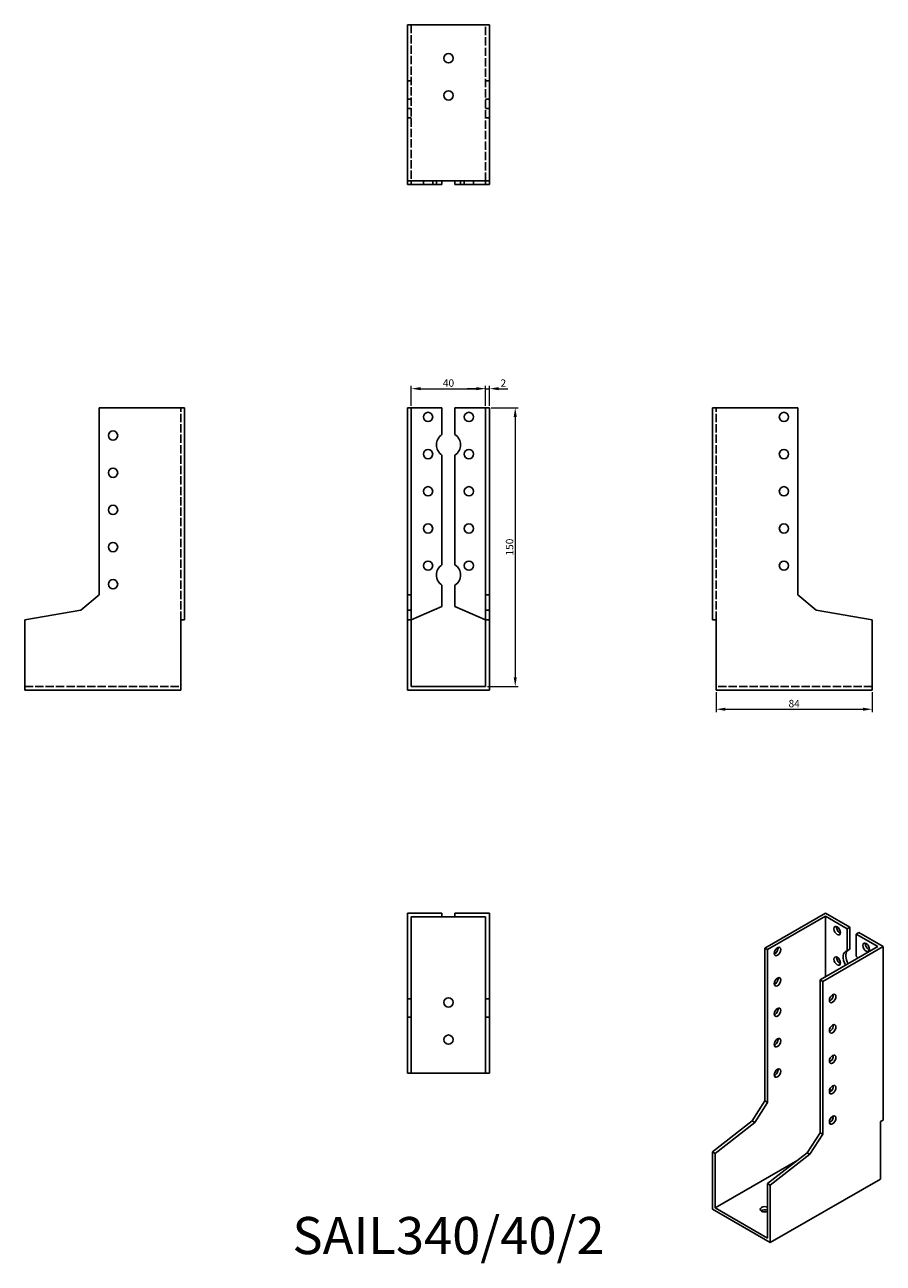
# Model space of a CAD drawing. Units: millimetres. Extents: x 1772 to 2234, y 1116 to 1782.
import ezdxf

# ---------------------------------------------------------------- set-up
doc = ezdxf.new("R2010")
doc.units = ezdxf.units.MM
doc.linetypes.add('DASHED', pattern=[0.2067, 0.1654, -0.0413])
for name, color, linetype, lineweight in [('Dimensions', 1, 'Continuous', 20), ('Hidden', 6, 'DASHED', 25), ('Part', 7, 'Continuous', 25), ('Text', 7, 'Continuous', 25)]:
    doc.layers.add(name, color=color, linetype=linetype, lineweight=lineweight)
doc.styles.add('EU_style', font='arial.ttf')
doc.dimstyles.new('Dim_2D', dxfattribs={"dimtxt": 4, "dimasz": 5, "dimexe": 1.5, "dimexo": 1, "dimgap": 1, "dimtad": 1, "dimdec": 1, "dimdsep": 46, "dimtxsty": 'EU_style', "dimcen": 2.5, "dimclrd": 256, "dimclre": 256, "dimclrt": 256, "dimadec": 0, "dimazin": 0, "dimtfac": 1, "dimtdec": 1, "dimtmove": 0, "dimatfit": 3, "dimfxl": 0, "dimtolj": 1, "dimtzin": 0, "dimlwd": -1, "dimlwe": -1, "dimarcsym": 0})

# ---------------------------------------------------------------- blocks, each defined once
blk = doc.blocks.new('*D3')
at = {"layer": 'Defpoints', "color": 0}
for p in [(2020, 1586.21), (1980, 1576), (2020, 1576)]:
    blk.add_point(p, dxfattribs=at)
at = {"layer": 'Dimensions'}
for p, q in [((1980, 1577), (1980, 1587.71)), ((1985, 1586.21), (2015, 1586.21)), ((2020, 1577), (2020, 1587.71))]:
    blk.add_line(p, q, dxfattribs=at)
for points in [[(1985, 1587.05), (1985, 1585.38), (1980, 1586.21)], [(2015, 1587.05), (2015, 1585.38), (2020, 1586.21)]]:
    blk.add_solid(points, dxfattribs=at)
at = {"layer": 'Dimensions', "insert": (2000, 1589.25), "char_height": 4, "attachment_point": 5, "style": 'EU_style'}
blk.add_mtext('\\A1;40', dxfattribs=at)
blk = doc.blocks.new('*D4')
at = {"layer": 'Defpoints', "color": 0}
for p in [(2022, 1586.21), (2020, 1576), (2022, 1576)]:
    blk.add_point(p, dxfattribs=at)
at = {"layer": 'Dimensions'}
for p, q in [((2015, 1586.21), (2010, 1586.21)), ((2020, 1577), (2020, 1587.71)), ((2020, 1586.21), (2022, 1586.21)), ((2022, 1577), (2022, 1587.71)), ((2027, 1586.21), (2032, 1586.21))]:
    blk.add_line(p, q, dxfattribs=at)
for points in [[(2015, 1587.05), (2015, 1585.38), (2020, 1586.21)], [(2027, 1587.05), (2027, 1585.38), (2022, 1586.21)]]:
    blk.add_solid(points, dxfattribs=at)
at = {"layer": 'Dimensions', "insert": (2029.5, 1589.22), "char_height": 4, "attachment_point": 5, "style": 'EU_style'}
blk.add_mtext('\\A1;2', dxfattribs=at)
blk = doc.blocks.new('*D5')
at = {"layer": 'Defpoints', "color": 0}
for p in [(2022, 1576), (2020, 1426), (2035.91, 1426)]:
    blk.add_point(p, dxfattribs=at)
at = {"layer": 'Dimensions'}
for p, q in [((2023, 1576), (2037.41, 1576)), ((2035.91, 1571), (2035.91, 1431)), ((2021, 1426), (2037.41, 1426))]:
    blk.add_line(p, q, dxfattribs=at)
for points in [[(2035.08, 1571), (2036.75, 1571), (2035.91, 1576)], [(2035.08, 1431), (2036.75, 1431), (2035.91, 1426)]]:
    blk.add_solid(points, dxfattribs=at)
at = {"layer": 'Dimensions', "insert": (2032.87, 1501), "char_height": 4, "attachment_point": 5, "rotation": 90, "style": 'EU_style'}
blk.add_mtext('\\A1;150', dxfattribs=at)
blk = doc.blocks.new('*D6')
at = {"layer": 'Defpoints', "color": 0}
for p in [(2144, 1424), (2228, 1424), (2228, 1413.76)]:
    blk.add_point(p, dxfattribs=at)
at = {"layer": 'Dimensions'}
for p, q in [((2144, 1423), (2144, 1412.26)), ((2228, 1423), (2228, 1412.26)), ((2149, 1413.76), (2223, 1413.76))]:
    blk.add_line(p, q, dxfattribs=at)
for points in [[(2149, 1414.59), (2149, 1412.93), (2144, 1413.76)], [(2223, 1414.59), (2223, 1412.93), (2228, 1413.76)]]:
    blk.add_solid(points, dxfattribs=at)
at = {"layer": 'Dimensions', "insert": (2186, 1416.8), "char_height": 4, "attachment_point": 5, "style": 'EU_style'}
blk.add_mtext('\\A1;84', dxfattribs=at)

msp = doc.modelspace()

# ---------------------------------------------------------------- linework, layer by layer
at = {"layer": 'Hidden', "ltscale": 27.092405}
for p, q in [((1980, 1782), (1980, 1698)), ((2020, 1698), (2020, 1782)), ((1856, 1461.8), (1856, 1576)), ((2144, 1461.8), (2144, 1576)), ((1772, 1426), (1856, 1426)), ((2228, 1426), (2144, 1426))]:
    msp.add_line(p, q, dxfattribs=at)
at = {"layer": 'Hidden', "ltscale": 3.809293}
for p, q in [((1980, 1751.82), (1978, 1751.82)), ((2020, 1751.82), (2022, 1751.82)), ((1980, 1742), (1978, 1742)), ((2020, 1742), (2022, 1742)), ((1980, 1737), (1978, 1737)), ((2020, 1737), (2022, 1737)), ((1980, 1732), (1978, 1732)), ((2020, 1732), (2022, 1732)), ((1986.5, 1696), (1986.5, 1698)), ((1991.5, 1696), (1991.5, 1698)), ((1993.5, 1698), (1993.5, 1696)), ((2006.5, 1696), (2006.5, 1698)), ((2008.5, 1698), (2008.5, 1696)), ((2013.5, 1698), (2013.5, 1696))]:
    msp.add_line(p, q, dxfattribs=at)
at = {"layer": 'Part'}
for p, q in [((1978, 1782), (1978, 1698)), ((1978, 1782), (2022, 1782)), ((2022, 1782), (2022, 1698)), ((1978, 1696), (1978, 1698)), ((2022, 1698), (1978, 1698)), ((1980, 1696), (1978, 1696)), ((1980, 1696), (1980, 1698)), ((1996.5, 1696), (1980, 1696)), ((1996.5, 1696), (1996.5, 1698)), ((2003.5, 1696), (2003.5, 1698)), ((2003.5, 1696), (2020, 1696)), ((2020, 1696), (2020, 1698)), ((2020, 1696), (2022, 1696)), ((2022, 1696), (2022, 1698)), ((1858, 1576), (1812, 1576)), ((1812, 1576), (1812, 1475.36)), ((1858, 1461.8), (1858, 1576)), ((1978, 1576), (1978, 1475.36)), ((1980, 1576), (1978, 1576)), ((1980, 1576), (1980, 1475.36)), ((1980, 1576), (1996.5, 1576)), ((1996.5, 1576), (1996.5, 1561.48)), ((2020, 1576), (2003.5, 1576)), ((2003.5, 1576), (2003.5, 1561.48)), ((2020, 1576), (2020, 1475.36)), ((2020, 1576), (2022, 1576)), ((2022, 1576), (2022, 1475.36)), ((2142, 1576), (2188, 1576)), ((2142, 1461.8), (2142, 1576)), ((2188, 1576), (2188, 1475.36)), ((1996.5, 1550.52), (1996.5, 1491.48)), ((2003.5, 1550.52), (2003.5, 1491.48)), ((1996.5, 1480.52), (1996.5, 1469)), ((2003.5, 1480.52), (2003.5, 1469)), ((1812, 1475.36), (1802.18, 1467.12)), ((1978, 1475.36), (1978, 1467.12)), ((1980, 1475.36), (1978, 1475.36)), ((1980, 1475.36), (1980, 1467.12)), ((2020, 1475.36), (2020, 1467.12)), ((2020, 1475.36), (2022, 1475.36)), ((2022, 1475.36), (2022, 1467.12)), ((2188, 1475.36), (2197.82, 1467.12)), ((1802.18, 1467.12), (1772, 1461.8)), ((1978, 1467.12), (1978, 1461.8)), ((1980, 1467.12), (1978, 1467.12)), ((1996.5, 1469), (1980, 1461.8)), ((1980, 1467.12), (1980, 1461.8)), ((2003.5, 1469), (2020, 1461.8)), ((2020, 1467.12), (2020, 1461.8)), ((2020, 1467.12), (2022, 1467.12)), ((2022, 1467.12), (2022, 1461.8)), ((2197.82, 1467.12), (2228, 1461.8)), ((1772, 1461.8), (1772, 1424)), ((1856, 1424), (1856, 1461.8)), ((1858, 1461.8), (1856, 1461.8)), ((1978, 1461.8), (1978, 1424)), ((1980, 1461.8), (1978, 1461.8)), ((1980, 1461.8), (1980, 1426)), ((2020, 1461.8), (2020, 1426)), ((2020, 1461.8), (2022, 1461.8)), ((2022, 1461.8), (2022, 1424)), ((2142, 1461.8), (2144, 1461.8)), ((2144, 1424), (2144, 1461.8)), ((2228, 1461.8), (2228, 1424)), ((2020, 1426), (1980, 1426)), ((1772, 1424), (1856, 1424)), ((1978, 1424), (2022, 1424)), ((2228, 1424), (2144, 1424)), ((1978, 1304), (1978, 1258)), ((1978, 1304), (1996.5, 1304)), ((1980, 1302), (1980, 1258)), ((1980, 1302), (1996.5, 1302)), ((1996.5, 1304), (1996.5, 1302)), ((1996.5, 1302), (2003.5, 1302)), ((2003.5, 1304), (2003.5, 1302)), ((2022, 1304), (2003.5, 1304)), ((2020, 1302), (2003.5, 1302)), ((2020, 1302), (2020, 1258)), ((2022, 1304), (2022, 1258)), ((2202.81, 1304), (2170.28, 1285.27)), ((2202.81, 1302.37), (2171.7, 1284.45)), ((2202.81, 1304), (2215.89, 1296.47)), ((2202.81, 1269.8), (2202.81, 1302.37)), ((2202.81, 1302.37), (2214.48, 1295.65)), ((2215.89, 1296.47), (2214.48, 1295.65)), ((2214.48, 1295.65), (2214.48, 1283.78)), ((2215.89, 1296.47), (2215.89, 1284.59)), ((2220.84, 1293.62), (2219.43, 1292.8)), ((2231.1, 1286.08), (2219.43, 1292.8)), ((2219.43, 1292.8), (2219.43, 1280.93)), ((2233.92, 1286.08), (2220.84, 1293.62)), ((2231.1, 1286.08), (2199.98, 1268.17)), ((2233.92, 1286.08), (2201.4, 1267.35)), ((2233.92, 1192.72), (2233.92, 1286.08)), ((2170.28, 1285.27), (2170.28, 1202.99)), ((2171.7, 1284.45), (2170.28, 1285.27)), ((2171.7, 1284.45), (2171.7, 1202.18)), ((2215.89, 1284.59), (2214.48, 1283.78)), ((2199.98, 1268.17), (2199.98, 1185.89)), ((2199.98, 1268.17), (2201.4, 1267.35)), ((2201.4, 1267.35), (2201.4, 1185.08)), ((1978, 1258), (1978, 1248.18)), ((1980, 1258), (1978, 1258)), ((1980, 1258), (1980, 1248.18)), ((2020, 1258), (2020, 1248.18)), ((2020, 1258), (2022, 1258)), ((2022, 1258), (2022, 1248.18)), ((1978, 1248.18), (1978, 1218)), ((1980, 1248.18), (1978, 1248.18)), ((1980, 1248.18), (1980, 1218)), ((2020, 1248.18), (2020, 1218)), ((2020, 1248.18), (2022, 1248.18)), ((2022, 1248.18), (2022, 1218)), ((1980, 1218), (1978, 1218)), ((2020, 1218), (1980, 1218)), ((2020, 1218), (2022, 1218)), ((2206.26, 1208.76), (2205.04, 1208.85)), ((2170.28, 1202.99), (2163.34, 1192.26)), ((2171.7, 1202.18), (2164.75, 1191.44)), ((2171.7, 1202.18), (2170.28, 1202.99)), ((2233.92, 1192.72), (2232.51, 1191.91)), ((2163.34, 1192.26), (2142, 1175.62)), ((2164.75, 1191.44), (2143.41, 1174.8)), ((2164.75, 1191.44), (2163.34, 1192.26)), ((2232.51, 1161), (2232.51, 1191.91)), ((2199.98, 1185.89), (2193.04, 1175.15)), ((2201.4, 1185.08), (2194.45, 1174.34)), ((2199.98, 1185.89), (2201.4, 1185.08)), ((2142, 1175.62), (2142, 1144.71)), ((2143.41, 1174.8), (2142, 1175.62)), ((2143.41, 1174.8), (2143.41, 1145.53)), ((2193.04, 1175.15), (2171.7, 1158.52)), ((2194.45, 1174.34), (2173.11, 1157.7)), ((2193.04, 1175.15), (2194.45, 1174.34)), ((2143.41, 1145.53), (2187.92, 1171.17)), ((2173.11, 1126.8), (2232.51, 1161)), ((2171.7, 1158.52), (2171.7, 1129.25)), ((2171.7, 1158.52), (2173.11, 1157.7)), ((2173.11, 1157.7), (2173.11, 1126.8)), ((2142, 1144.71), (2173.11, 1126.8)), ((2171.7, 1129.25), (2143.41, 1145.53))]:
    msp.add_line(p, q, dxfattribs=at)
for centre in [(2000, 1764), (2000, 1744), (1989, 1571), (2011, 1571), (2180.5, 1571), (1819.5, 1561), (1989, 1551), (2011, 1551), (2180.5, 1551), (1819.5, 1541), (1989, 1531), (2011, 1531), (2180.5, 1531), (1819.5, 1521), (1989, 1511), (2011, 1511), (2180.5, 1511), (1819.5, 1501), (1989, 1491), (2011, 1491), (2180.5, 1491), (1819.5, 1481), (2000, 1256), (2000, 1236)]:
    msp.add_circle(centre, 2.5, dxfattribs=at)
for centre, start, end in [((2000, 1556), 122.57897, 237.42103), ((2000, 1556), 302.57897, 57.42103), ((2000, 1486), 122.57897, 237.42103), ((2000, 1486), 302.57897, 57.42103)]:
    msp.add_arc(centre, 6.5, start, end, dxfattribs=at)
for centre, major_axis in [((2209.18, 1294.62), (-1.25, 2.17)), ((2177, 1283.42), (1.25, 2.17)), ((2224.73, 1285.66), (-1.25, 2.17)), ((2209.18, 1278.27), (-1.25, 2.17)), ((2177, 1267.07), (1.25, 2.17)), ((2206.7, 1258.14), (1.25, 2.17)), ((2177, 1250.72), (1.25, 2.17)), ((2206.7, 1241.79), (1.25, 2.17)), ((2177, 1234.37), (1.25, 2.17)), ((2206.7, 1225.44), (1.25, 2.17)), ((2177, 1218.02), (1.25, 2.17)), ((2206.7, 1209.09), (1.25, 2.17)), ((2206.7, 1192.74), (1.25, 2.17))]:
    msp.add_ellipse(centre, major_axis=major_axis, ratio=0.578093, dxfattribs=at)
for centre, major_axis, ratio, start_param, end_param in [((2210.59, 1295.43), (1.25, -2.17), 0.578093, 3.741535, 5.683243), ((2226.15, 1286.47), (1.25, -2.17), 0.578093, 3.741535, 5.683243), ((2175.59, 1284.24), (1.25, 2.17), 0.578093, 3.741535, 5.683243), ((2210.59, 1279.08), (1.25, -2.17), 0.578093, 3.741535, 5.683243), ((2216.95, 1277.88), (-3.24, 5.63), 0.578093, 6.068331, 7.845567), ((2218.37, 1278.69), (-3.24, 5.63), 0.578093, 0.214854, 1.562382), ((2216.95, 1277.88), (3.24, -5.63), 0.578093, 1.579211, 1.789518), ((2175.59, 1267.88), (1.25, 2.17), 0.578093, 3.741535, 5.683243), ((2205.29, 1258.96), (1.25, 2.17), 0.578093, 3.741535, 5.683243), ((2175.59, 1251.53), (1.25, 2.17), 0.578093, 3.741535, 5.683243), ((2205.29, 1242.61), (1.25, 2.17), 0.578093, 3.741535, 5.683243), ((2175.59, 1235.18), (1.25, 2.17), 0.578093, 3.741535, 5.683243), ((2205.29, 1226.26), (1.25, 2.17), 0.578093, 3.741535, 5.683243), ((2175.59, 1218.83), (1.25, 2.17), 0.578093, 3.741535, 5.683243), ((2205.29, 1209.9), (1.25, 2.17), 0.578093, 3.741535, 5.683243), ((2205.29, 1193.55), (1.25, 2.17), 0.578093, 3.741535, 5.683243), ((2170.28, 1144.72), (-2.5, 0), 0.575862, 4.111125, 8.455246), ((2170.28, 1143.09), (-2.5, 0), 0.575862, 4.111125, 5.67926)]:
    msp.add_ellipse(centre, major_axis=major_axis, ratio=ratio, start_param=start_param, end_param=end_param, dxfattribs=at)

# ---------------------------------------------------------------- texts
at = {"layer": 'Text', "insert": (2000, 1128), "char_height": 20, "width": 343.6746, "attachment_point": 5, "style": 'EU_style'}
msp.add_mtext('{SAIL340/40/2}', dxfattribs=at)

# ---------------------------------------------------------------- dimensions: what is measured, and where the dimension line sits
at = {"layer": 'Dimensions'}
for base, p1, p2, picture, middle in [((2020, 1586.21), (1980, 1576), (2020, 1576), '*D3', (2000, 1589.25)), ((2228, 1413.76), (2144, 1424), (2228, 1424), '*D6', (2186, 1416.8))]:
    dim = msp.add_linear_dim(base=base, p1=p1, p2=p2, dimstyle='Dim_2D', dxfattribs=at)
    dim.commit()
    dim.dimension.update_dxf_attribs({"geometry": picture, "text_midpoint": middle})
dim = msp.add_linear_dim(base=(2022, 1586.21), p1=(2020, 1576), p2=(2022, 1576), dimstyle='Dim_2D', override={"dimtmove": 1}, dxfattribs=at)
dim.commit()
dim.dimension.update_dxf_attribs({"geometry": '*D4', "text_midpoint": (2029.5, 1586.21), "dimtype": 160})
dim = msp.add_linear_dim(base=(2035.91, 1426), p1=(2022, 1576), p2=(2020, 1426), angle=90, dimstyle='Dim_2D', dxfattribs=at)
dim.commit()
dim.dimension.update_dxf_attribs({"geometry": '*D5', "text_midpoint": (2032.87, 1501)})

doc.saveas('drawing.dxf')
